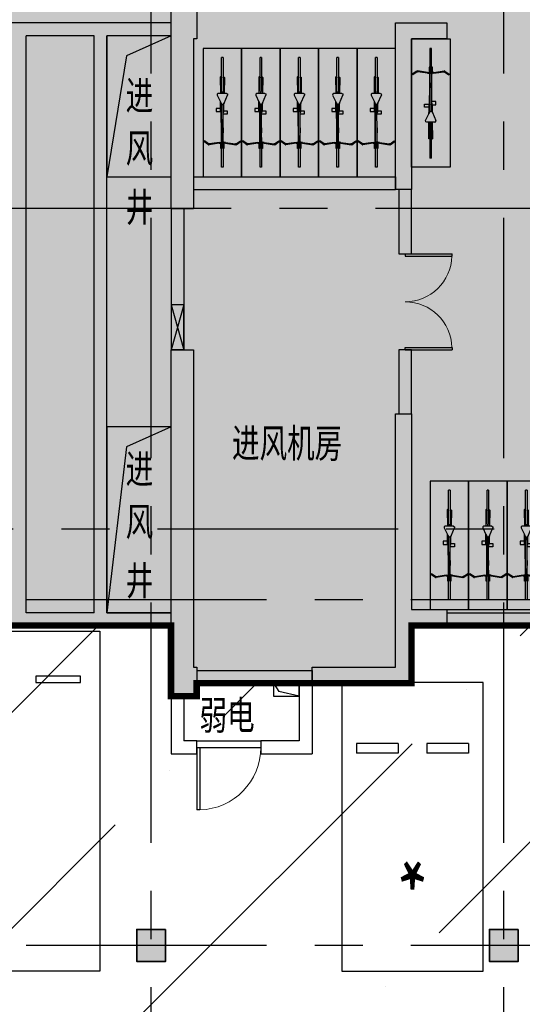
# Model space of a CAD drawing. Extents: x -1692915 to 672397, y -5082799 to -3654049.
# Drawn here: x -441130 to -433293, y -3881395 to -3866037 of the extents above; entities that cross this region are included whole.
import ezdxf
from ezdxf.enums import TextEntityAlignment as Align

# ---------------------------------------------------------------- set-up
doc = ezdxf.new("R2010")
doc.units = 0
doc.header["$LTSCALE"] = 1000
doc.header["$MEASUREMENT"] = 0
doc.linetypes.add('CENTER', pattern=[2, 1.25, -0.25, 0.25, -0.25])
doc.layers.get('0').update_dxf_attribs({"color": 252})
for name, color, linetype in [('COLUMN', 252, 'Continuous'), ('DOTE', 252, 'CENTER'), ('E-文字-引出辅助线', 6, 'Continuous'), ('GROUND', 252, 'Continuous'), ('HOLE', 252, 'Continuous'), ('JZ-防火分区-01', 1, 'Continuous'), ('JZ-防火分区-02', 1, 'Continuous'), ('P_微型车位', 252, 'Continuous'), ('P_车位', 252, 'Continuous'), ('PUB_HATCH', 252, 'Continuous'), ('PUB_TEXT_1功能套型', 252, 'Continuous'), ('S-COL', 252, 'Continuous'), ('WALL', 252, 'Continuous'), ('WINDOW', 252, 'Continuous'), ('普通非机动车位', 252, 'Continuous')]:
    doc.layers.add(name, color=color, linetype=linetype)
doc.styles.add('_TCH_DIM', font='SIMPLEX.shx', dxfattribs={"width": 0.65, "height": 3, "bigfont": 'GBCBIG.shx'})
doc.styles.add('黑体', font='simhei.ttf')

# ---------------------------------------------------------------- blocks, each defined once
blk = doc.blocks.new('-1Fzx')
at = {"layer": 'DOTE', "ltscale": 3}
for points in [[(202400, -18500), (202400, 228400)], [(207900, -18500), (207900, 228400)], [(61900, 63400), (264200, 63400)], [(58500, 58400), (264200, 58400)], [(264200, 57290), (196000, 57290)], [(264200, 51900), (185000, 51900)]]:
    blk.add_lwpolyline(points, dxfattribs=at)
blk = doc.blocks.new('A$C68655652')
at = {"layer": 'JZ-防火分区-01'}
h = blk.add_hatch(dxfattribs=at)
h.set_pattern_fill('ANSI36', color=2, scale=1500, style=0)
h.set_pattern_definition([(45, (656930.7, 5040902), (1262.8485, 4630.4446), [5953.125, -1190.625, 0, -1190.625])])
h.paths.add_polyline_path([(251300, 71540), (238360, 71540), (238360, 71290), (238160, 71290), (237960, 71290), (237960, 71540), (221910, 71540), (221910, 70640), (218560, 70640), (218560, 70440), (218160, 70440), (218160, 71540), (211500, 71540), (211500, 72800), (211250, 72800), (211250, 72900), (192800, 72900), (192800, 40250), (181650, 40250), (181650, 23620), (192350, 23620), (192350, 12450), (196560, 12450), (196560, 12750), (200200, 12750), (200200, 14550), (221860, 14550), (235210, 14550), (235209, 14050), (235160, 14050), (235160, 12000), (235210, 12000), (235215, 10550), (238360, 10550), (238360, 1150), (238060, 1150), (238060, 250), (243210, 250), (243210, 10600), (241860, 10600), (241860, 14350), (246250, 14350), (246250, 35650), (251300, 35650)])
at = {"layer": 'JZ-防火分区-01', "color": 2, "const_width": 100}
blk.add_lwpolyline([(251300, 71540), (238360, 71540), (238360, 71290), (238160, 71290), (237960, 71290), (237960, 71540), (221910, 71540), (221910, 70640), (218560, 70640), (218560, 70440), (218160, 70440), (218160, 71540), (211500, 71540), (211500, 72800), (211250, 72800), (211250, 72900), (192800, 72900), (192800, 40250), (181650, 40250), (181650, 23620), (192350, 23620), (192350, 12450)], dxfattribs=at)
at = {"layer": 'JZ-防火分区-02', "color": 6, "const_width": 100}
blk.add_lwpolyline([(211500, 71540), (218160, 71540), (218160, 70440), (218560, 70440), (218560, 70640), (221910, 70640), (221910, 71540), (237960, 71540), (237960, 71290), (238160, 71290), (238160, 82590), (233060, 82590), (233060, 84940), (225100, 84940), (225100, 88300), (211250, 88300)], dxfattribs=at)
blk = doc.blocks.new('A$C05272BC7')
at = {"layer": 'JZ-防火分区-02'}
h = blk.add_hatch(dxfattribs=at)
h.set_pattern_fill('AR-CONC', color=253, scale=1000, style=0)
h.set_pattern_definition([(50, (656880.6, 5040767), (1821.8467, -159.39086), [190.5, -2095.5]), (355, (656880.6, 5040767), (-352.42826, 1910.5664), [152.4, -1676.4]), (100.451, (657032.4, 5040753.7), (1469.425, 1751.1669), [161.9, -1780.9]), (46.1842, (656880.6, 5041275), (2710.7904, -420.4233), [285.75, -3143.25]), (96.6356, (657106.5, 5041240), (2374.0423, 2474.2556), [242.85, -2671.35]), (351.184, (656880.6, 5041275), (2374.046, 2474.2512), [228.6, -2514.6]), (21, (657134.6, 5041148), (1516.1488, -1022.6552), [190.5, -2095.5]), (326, (657134.6, 5041148), (618.0203, 1841.87966), [152.4, -1676.4]), (71.4514, (657261, 5041062.8), (2134.1649, 819.2286), [161.9, -1780.9]), (37.5, (656880.6, 5040767), (30.88603, 845.55039), [0, -1656.08, 0, -1701.8, 0, -1682.75]), (7.5, (656880.6, 5040767), (668.19663, 1001.80575), [0, -970.28, 0, -1617.98, 0, -641.35]), (327.5, (656314.2, 5040767), (1355.90595, -57.28744), [0, -635, 0, -1981.2, 0, -2628.9]), (317.5, (656060.2, 5040767), (1481.2918, 254.2649), [0, -825.5, 0, -1315.72, 0, -1866.9])])
h.paths.add_polyline_path([(221810, 14415), (200150, 14415), (200150, 12615), (196510, 12615), (196510, 1015), (201810, 1015), (201810, -85), (202210, -85), (202210, 115), (205610, 115), (205610, 1015), (221610, 1015), (221610, 765), (221810, 765)])
h.paths.add_polyline_path([(221810, 14415), (235160, 14415), (235158, 13915), (235110, 13915), (235110, 11865), (235160, 11865), (235165, 10415), (238310, 10415), (238310, 1015), (222010, 1015), (222010, 765), (221810, 765)])
h.paths.add_polyline_path([(234910, 13915), (234910, 11865), (234510, 11865), (234510, 12115), (229710, 12115), (229710, 14215), (231910, 14215), (231910, 14015), (232410, 14015), (232410, 14215), (234760, 14215), (234760, 13915)], flags=16)
h.paths.add_polyline_path([(208710, 13915), (208710, 11865), (209110, 11865), (209110, 12115), (213910, 12115), (213910, 14215), (211710, 14215), (211710, 14015), (211210, 14015), (211210, 14215), (208860, 14215), (208860, 13915)], flags=16)
h.paths.add_polyline_path([(147775, 40265), (142725, 40265), (142725, 40365), (142275, 40365), (142275, 40265), (137225, 40265), (137225, 40365), (136775, 40365), (136775, 40265), (134210, 40265), (134210, 28735), (133110, 28735), (133110, 23035), (134210, 23035), (134210, 21935), (134610, 21935), (134610, 22135), (138010, 22135), (138010, 23035), (154010, 23035), (154010, 22785), (154210, 22785), (154210, 34085), (149110, 34085), (149110, 36435), (147775, 36435)])
h.paths.add_polyline_path([(154210, 34085), (159510, 34085), (159510, 39865), (159375, 39865), (159375, 40365), (159825, 40365), (159825, 40215), (164875, 40215), (164875, 40365), (165325, 40365), (165325, 40215), (170375, 40215), (170375, 40365), (170825, 40365), (170825, 40215), (175875, 40215), (175875, 40365), (176325, 40365), (176325, 40215), (181600, 40215), (181600, 23485), (179400, 23485), (174210, 23485), (174210, 21935), (173760, 21935), (173760, 22135), (170410, 22135), (170410, 23035), (154410, 23035), (154410, 22785), (154210, 22785)])
h.paths.add_polyline_path([(167310, 35935), (167310, 33885), (166910, 33885), (166910, 34135), (162110, 34135), (162110, 36235), (164310, 36235), (164310, 36035), (164810, 36035), (164810, 36235), (167160, 36235), (167160, 35935)], flags=16)
h.paths.add_polyline_path([(141110, 35935), (141110, 33885), (141510, 33885), (141510, 34135), (146310, 34135), (146310, 36235), (144110, 36235), (144110, 36035), (143610, 36035), (143610, 36235), (141260, 36235), (141260, 35935)], flags=16)
h.paths.add_polyline_path([(195620, 181625), (215670, 181625), (215670, 180725), (217570, 180725), (217570, 180025), (222470, 180025), (222470, 177425), (223570, 177425), (223570, 174025), (222470, 174025), (222470, 167075), (222070, 167075), (222070, 167275), (218710, 167275), (218710, 168225), (212320, 168225), (212320, 167325), (208420, 167325), (208420, 168225), (194560, 168225), (194560, 176775), (194560, 176925), (195520, 176925), (195620, 176925)])
h.paths.add_polyline_path([(116330, 49735), (116330, 45335), (115330, 45335), (115330, 45135), (114930, 45135), (114930, 45335), (111530, 45335), (111530, 46235), (95530, 46235), (95530, 45985), (95330, 45985), (95330, 57285), (100630, 57285), (100630, 59635), (108680, 59635), (108680, 59135), (108630, 59135), (108630, 57085), (108680, 57085), (108680, 55635), (114930, 55635), (114930, 55835), (115330, 55835), (115330, 55635), (116730, 55635), (116730, 49735)])
edge = h.paths.add_edge_path()
edge.add_line((73058, 59635), (90230, 59635))
edge.add_line((90230, 59635), (90230, 57285))
edge.add_line((90230, 57285), (95330, 57285))
edge.add_line((95330, 57285), (95330, 45985))
edge.add_line((95330, 45985), (95130, 45985))
edge.add_line((95130, 45985), (95130, 46235))
edge.add_line((95130, 46235), (79130, 46235))
edge.add_line((79130, 46235), (79130, 45335))
edge.add_line((79130, 45335), (75730, 45335))
edge.add_line((75730, 45335), (75730, 45135))
edge.add_line((75730, 45135), (75330, 45135))
edge.add_line((75330, 45135), (75330, 45335))
edge.add_line((75330, 45335), (70330, 45335))
edge.add_line((70330, 45335), (70330, 51465))
edge.add_line((70330, 51465), (70530, 51465))
edge.add_line((70530, 51465), (70530, 55849))
edge.add_arc((60600, 65215), 13650, 316.6749, 335.8711)
h.paths.add_polyline_path([(108430, 59435), (108430, 57085), (108030, 57085), (108030, 57335), (103230, 57335), (103230, 59435)], flags=16)
h.paths.add_polyline_path([(82230, 59435), (82230, 57085), (82630, 57085), (82630, 57335), (87430, 57335), (87430, 59435)], flags=16)
h.paths.add_polyline_path([(77200, 188515), (79400, 188515), (79400, 188315), (79900, 188315), (79900, 188515), (82250, 188515), (82250, 188215), (82400, 188215), (82400, 186165), (81800, 186165), (81800, 186115), (77500, 186115), (77500, 186365), (77200, 186365)], flags=16)
h.paths.add_polyline_path([(56200, 186165), (56800, 186165), (56800, 186115), (61100, 186115), (61100, 186365), (61400, 186365), (61400, 188515), (59200, 188515), (59200, 188315), (58700, 188315), (58700, 188515), (56350, 188515), (56350, 188215), (56200, 188215)], flags=16)
h.paths.add_polyline_path([(69300, 188715), (55900, 188715), (55900, 184715), (49700, 184715), (49700, 184915), (49300, 184915), (49300, 181215), (48200, 181215), (48200, 175115), (49300, 175115), (49300, 174215), (49700, 174215), (49700, 174415), (53100, 174415), (53100, 175315), (69100, 175315), (69100, 175065), (69300, 175065)], flags=17)
h.paths.add_polyline_path([(69300, 188715), (100150, 188715), (100150, 174965), (99700, 174965), (99700, 175264), (94600, 175264), (94600, 174965), (94350, 174965), (94350, 174415), (89300, 174415), (89300, 174215), (88900, 174215), (88900, 174415), (85550, 174415), (85550, 175315), (69500, 175315), (69500, 175065), (69300, 175065)], flags=17)
h.paths.add_polyline_path([(189600, 105075), (189600, 102975), (194400, 102975), (194400, 102725), (194800, 102725), (194800, 105075), (192300, 105075), (192300, 104775), (191800, 104775), (191800, 105075)], flags=16)
h.paths.add_polyline_path([(168600, 105075), (168600, 102725), (169000, 102725), (169000, 102975), (173800, 102975), (173800, 105075), (171600, 105075), (171600, 104775), (171100, 104775), (171100, 105075)], flags=16)
h.paths.add_polyline_path([(181700, 89275), (165050, 89275), (165050, 90975), (161900, 90975), (161900, 90775), (161500, 90775), (161500, 90975), (160300, 90975), (160300, 94675), (156100, 94675), (156100, 105815), (168600, 105815), (168600, 105275), (176600, 105275), (176600, 105175), (181700, 105175)])
h.paths.add_polyline_path([(181700, 89275), (198350, 89275), (198350, 90975), (201500, 90975), (201500, 90775), (201900, 90775), (201900, 96905), (202900, 96905), (202900, 103375), (198600, 103375), (198600, 105275), (187000, 105275), (187000, 105175), (181700, 105175)])
h.paths.add_polyline_path([(264680, 157545), (264680, 155495), (264980, 155495), (264980, 155295), (269880, 155295), (269880, 157545)], flags=16)
h.paths.add_polyline_path([(243680, 157545), (243680, 155295), (248580, 155295), (248580, 155495), (248880, 155495), (248880, 157545)], flags=16)
h.paths.add_polyline_path([(251530, 157845), (270180, 157845), (270180, 155945), (278080, 155945), (278080, 151345), (276980, 151345), (276980, 143345), (276580, 143345), (276580, 143545), (273180, 143545), (273180, 144445), (250180, 144445), (250180, 150145), (250480, 150145), (250480, 153145), (251530, 153145)])
h.paths.add_polyline_path([(251530, 157845), (243380, 157845), (243380, 155945), (240080, 155945), (240080, 158245), (231380, 158245), (231380, 147045), (235580, 147045), (235580, 143545), (236580, 143545), (236580, 143345), (236980, 143345), (236980, 143545), (240330, 143545), (240330, 144445), (250180, 144445), (250180, 150145), (250480, 150145), (250480, 153145), (251530, 153145)])
h.paths.add_polyline_path([(54500, 134215), (54500, 132115), (59300, 132115), (59300, 131865), (59700, 131865), (59700, 134215), (57200, 134215), (57200, 134015), (56700, 134015), (56700, 134215)], flags=16)
h.paths.add_polyline_path([(33500, 134115), (33500, 131865), (33900, 131865), (33900, 132115), (38700, 132115), (38700, 134215), (38450, 134215), (38450, 134115), (36500, 134115), (36500, 134015), (36000, 134015), (36000, 134115)], flags=16)
h.paths.add_polyline_path([(46600, 132065), (46600, 120815), (46800, 120815), (46800, 121015), (63050, 121015), (63050, 120065), (66400, 120065), (66400, 119915), (66800, 119915), (66800, 122215), (72000, 122215), (72000, 134415), (51900, 134415), (51900, 132065)], flags=17)
h.paths.add_polyline_path([(210170, 181325), (210170, 179275), (210470, 179275), (210470, 179025), (214770, 179025), (214770, 179075), (215370, 179075), (215370, 181325)], flags=16)
h.paths.add_polyline_path([(187770, 181425), (192970, 181425), (192970, 179275), (192670, 179275), (192670, 179025), (188370, 179025), (188370, 179075), (187770, 179075)], flags=16)
h.paths.add_polyline_path([(153150, 208875), (153350, 208875), (153350, 208975), (158350, 208975), (158350, 206725), (157750, 206725), (157750, 206675), (153450, 206675), (153450, 206925), (153150, 206925)], flags=16)
h.paths.add_polyline_path([(130750, 209075), (135950, 209075), (135950, 206925), (135650, 206925), (135650, 206675), (131350, 206675), (131350, 206725), (130750, 206725)], flags=16)
h.paths.add_polyline_path([(150650, 206925), (150550, 206925), (150550, 209275), (158650, 209275), (158650, 207375), (163650, 207375), (163650, 209675), (172850, 209675), (172850, 197065), (172750, 197065), (172750, 196275), (167550, 196275), (167550, 187765), (151500, 187765), (151500, 204525), (150650, 204525)])
h.paths.add_polyline_path([(123650, 209275), (138750, 209275), (138750, 206925), (150650, 206925), (150650, 204525), (151500, 204525), (151500, 187765), (131275, 187765), (131275, 195875), (127400, 195875), (127400, 194975), (124100, 194975), (124100, 194775), (123650, 194775), (123650, 200975), (122650, 200975), (122650, 204275), (123650, 204275)])
h.paths.add_polyline_path([(138130, 138495), (140630, 138495), (140630, 136145), (140230, 136145), (140230, 136395), (138130, 136395)], flags=16)
h.paths.add_polyline_path([(135430, 138495), (137630, 138495), (137630, 138395), (137930, 138395), (137930, 136395), (135430, 136395)], flags=16)
h.paths.add_polyline_path([(115530, 138495), (113030, 138495), (113030, 136145), (113430, 136145), (113430, 136395), (115530, 136395)], flags=16)
h.paths.add_polyline_path([(115730, 138395), (116030, 138395), (116030, 138495), (118230, 138495), (118230, 136395), (115730, 136395)], flags=16)
h.paths.add_polyline_path([(131230, 138695), (112830, 138695), (112830, 137795), (110830, 137795), (110830, 137095), (105930, 137095), (105930, 122165), (130030, 122165), (130030, 133995), (132930, 133995), (132930, 136245), (131230, 136245)], flags=17)
h.paths.add_polyline_path([(131230, 138695), (140830, 138695), (140830, 137795), (142630, 137795), (142630, 139545), (153450, 139545), (153450, 122165), (130030, 122165), (130030, 133995), (132930, 133995), (132930, 136245), (131230, 136245)], flags=17)
h.paths.add_polyline_path([(98450, 242665), (93250, 242665), (93250, 240715), (93550, 240715), (93550, 240465), (97850, 240465), (97850, 240515), (98450, 240515)], flags=16)
h.paths.add_polyline_path([(70850, 242665), (75950, 242665), (75950, 240715), (75750, 240715), (75750, 240465), (71450, 240465), (71450, 240515), (70850, 240515)], flags=16)
h.paths.add_polyline_path([(63750, 241165), (70550, 241167), (70550, 242965), (76250, 242965), (76250, 240765), (81250, 240765), (81250, 245965), (91700, 245965), (93350, 245015), (93350, 242965), (93150, 242965), (93150, 241565), (90750, 241565), (90750, 238315), (91620, 238315), (91620, 235365), (91620, 229665), (91500, 229665), (77800, 229665), (77800, 228765), (75500, 228765), (75500, 223765), (66675, 223765), (66675, 228765), (64150, 228765), (63750, 228765), (63750, 236065), (62950, 236065), (62950, 240365), (63750, 240365)])
h.paths.add_polyline_path([(93150, 242965), (98750, 242965), (98750, 241165), (105550, 241165), (105550, 234995), (106650, 234995), (106650, 227465), (105550, 227465), (105550, 221815), (100000, 221815), (100000, 216665), (88800, 216665), (88800, 221965), (75400, 221965), (75400, 223765), (75500, 223765), (75500, 228765), (77800, 228765), (77800, 229665), (91620, 229665), (91621, 235366), (91620, 238315), (90750, 238315), (90750, 241565), (93150, 241565)])
h.paths.add_polyline_path([(21200, 57365), (21000, 57365), (21000, 57615), (5000, 57615), (5000, 56715), (1600, 56715), (1600, 56515), (1200, 56515), (1200, 57515), (0, 57515), (0, 65215), (1200, 65215), (1200, 67215), (1600, 67215), (1600, 67015), (7800, 67015), (7800, 71115), (16100, 71117), (16100, 68665), (21200, 68665)])
h.paths.add_polyline_path([(21200, 57365), (21200, 68665), (26500, 68665), (26500, 71015), (47050, 71015), (47050, 70865), (47300, 70865), (47300, 70365), (47050, 70365), (47050, 65465), (47300, 65465), (47300, 64965), (47050, 64965), (47050, 56715), (41200, 56715), (41200, 56515), (40750, 56515), (40750, 56715), (37400, 56715), (37400, 57615), (21400, 57615), (21400, 57365)])
h.paths.add_polyline_path([(34300, 70815), (34300, 68465), (33900, 68465), (33900, 68715), (29100, 68715), (29100, 70815)], flags=16)
h.paths.add_polyline_path([(8100, 70815), (8100, 68465), (8500, 68465), (8500, 68715), (13300, 68715), (13300, 70815)], flags=16)
edge = h.paths.add_edge_path()
edge.add_line((46600, 132065), (41500, 132065))
edge.add_line((41500, 132065), (41500, 134415))
edge.add_line((41500, 134415), (33200, 134415))
edge.add_line((33200, 134415), (33200, 131815))
edge.add_line((33200, 131815), (31200, 131815))
edge.add_line((31200, 131815), (31200, 131115))
edge.add_line((31200, 131115), (26800, 131115))
edge.add_line((26800, 131115), (26800, 131315))
edge.add_line((26800, 131315), (26400, 131315))
edge.add_line((26400, 131315), (26400, 131115))
edge.add_line((26400, 131115), (25200, 131115))
edge.add_line((25200, 131115), (25200, 120915))
edge.add_line((25200, 120915), (26400, 120915))
edge.add_line((26400, 120915), (26400, 119915))
edge.add_line((26400, 119915), (26800, 119915))
edge.add_line((26800, 119915), (26800, 120065))
edge.add_line((26800, 120065), (30150, 120065))
edge.add_line((30150, 120065), (30150, 121015))
edge.add_line((30150, 121015), (46400, 121015))
edge.add_line((46400, 121015), (46400, 120815))
edge.add_line((46400, 120815), (46600, 120815))
edge.add_line((46600, 120815), (46600, 132065))
edge.add_line((195620, 181625), (195620, 197365))
edge.add_line((195620, 197365), (172850, 197365))
edge.add_line((172850, 197365), (172750, 197365))
edge.add_line((172750, 197365), (172750, 196275))
edge.add_line((172750, 196275), (167550, 196275))
edge.add_line((167550, 196275), (167550, 187765))
edge.add_line((167550, 187765), (170350, 187765))
edge.add_line((170350, 187765), (170350, 182465))
edge.add_line((170350, 182465), (177770, 182465))
edge.add_line((177770, 182465), (177770, 177465))
edge.add_line((177770, 177465), (175670, 177465))
edge.add_line((175670, 177465), (175670, 166235))
edge.add_line((175670, 166235), (180070, 166235))
edge.add_line((180070, 166235), (180070, 167325))
edge.add_line((180070, 167325), (184420, 167325))
edge.add_line((184420, 167325), (184420, 168225))
edge.add_line((184420, 168225), (190870, 168225))
edge.add_line((190870, 168225), (190870, 167325))
edge.add_line((190870, 167325), (194720, 167325))
edge.add_line((194720, 167325), (194720, 168225))
edge.add_line((194720, 168225), (194560, 168225))
edge.add_line((194560, 168225), (194560, 176925))
edge.add_line((194560, 176925), (195620, 176925))
edge.add_line((195620, 176925), (195620, 181625))
h.paths.add_polyline_path([(238110, 82455), (233010, 82455), (233010, 84805), (225050, 84805), (225050, 88165), (211200, 88165), (211200, 87665), (211450, 87665), (211450, 84565), (211200, 84565), (211200, 84065), (211450, 84065), (211450, 78165), (211200, 78165), (211200, 77665), (211450, 77665), (211450, 73165), (211200, 73165), (211200, 72665), (211450, 72665), (211450, 71405), (218110, 71405), (218110, 70305), (218510, 70305), (218510, 70505), (221860, 70505), (221860, 71405), (237910, 71405), (237910, 71155), (238110, 71155)])
h.paths.add_polyline_path([(230210, 84605), (230210, 82505), (225410, 82505), (225410, 82255), (225010, 82255), (225010, 84305), (225160, 84305), (225160, 84605), (227510, 84605), (227510, 84405), (228010, 84405), (228010, 84605)])
h.paths.add_polyline_path([(238110, 82455), (243410, 82455), (243410, 84805), (251460, 84805), (251460, 84305), (251410, 84305), (251410, 82255), (259410, 82255), (259410, 76305), (258110, 76305), (258110, 70305), (257660, 70305), (257660, 70505), (254310, 70505), (254310, 71405), (238310, 71405), (238310, 71155), (238110, 71155)])
h.paths.add_polyline_path([(250810, 82255), (250810, 82505), (246010, 82505), (246010, 84605), (248210, 84605), (248210, 84405), (248710, 84405), (248710, 84605), (251060, 84605), (251060, 84305), (251210, 84305), (251210, 82255)])
h = blk.add_hatch(color=253, dxfattribs=at)
h.paths.add_polyline_path([(246200, 30815), (200550, 30815), (200550, 28565), (192500, 28565), (192500, 23485), (192300, 23485), (192300, 12315), (196510, 12315), (196510, 12615), (200150, 12615), (200150, 14415), (221810, 14415), (235160, 14415), (235158, 13915), (235110, 13915), (235110, 11865), (235160, 11865), (235165, 10415), (238310, 10415), (238310, 1015), (238010, 1015), (238010, 115), (243160, 115), (243160, 10465), (241810, 10465), (241810, 14215), (246200, 14215)])
edge = h.paths.add_edge_path()
edge.add_arc((60600, 65215), 13650, 335.8711, 360)
edge.add_line((74250, 65215), (74250, 70765))
edge.add_line((74250, 70765), (77300, 70765))
edge.add_line((77300, 70765), (77300, 72915))
edge.add_line((77300, 72915), (126000, 72915))
edge.add_line((126000, 72915), (126000, 39865))
edge.add_line((126000, 39865), (119650, 39865))
edge.add_line((119650, 39865), (119650, 45335))
edge.add_line((119650, 45335), (116330, 45335))
edge.add_line((116330, 45335), (116330, 49735))
edge.add_line((116330, 49735), (116730, 49735))
edge.add_line((116730, 49735), (116730, 55635))
edge.add_line((116730, 55635), (115330, 55635))
edge.add_line((115330, 55635), (115330, 55835))
edge.add_line((115330, 55835), (114930, 55835))
edge.add_line((114930, 55835), (114930, 55635))
edge.add_line((114930, 55635), (108680, 55635))
edge.add_line((108680, 55635), (108680, 57085))
edge.add_line((108680, 57085), (108630, 57085))
edge.add_line((108630, 57085), (108630, 59135))
edge.add_line((108630, 59135), (108680, 59135))
edge.add_line((108680, 59135), (108680, 59635))
edge.add_line((108680, 59635), (100630, 59635))
edge.add_line((100630, 59635), (100630, 57285))
edge.add_line((100630, 57285), (90230, 57285))
edge.add_line((90230, 57285), (90230, 59635))
edge.add_line((90230, 59635), (73058, 59635))
h.paths.add_polyline_path([(126000, 122165), (126000, 105715), (156100, 105715), (156100, 105815), (168600, 105815), (168600, 105275), (176100, 105275), (176100, 122165)])
h.paths.add_polyline_path([(88900, 170065), (89025, 170065), (89025, 174215), (88900, 174215), (88900, 174415), (85550, 174415), (85550, 175315), (69500, 175315), (69500, 175065), (69300, 175065), (69100, 175065), (69100, 175315), (53100, 175315), (53100, 174415), (49700, 174415), (49700, 174215), (49300, 174215), (49300, 175115), (48200, 175115), (48200, 175415), (43600, 175415), (43600, 170165), (38150, 170165), (38150, 158965), (66225, 158965), (66225, 158665), (88900, 158665)])
h.paths.add_polyline_path([(222470, 167075), (222070, 167075), (222070, 167275), (218710, 167275), (218710, 168225), (212320, 168225), (212320, 167325), (208420, 167325), (208420, 168225), (194720, 168225), (194720, 167325), (190870, 167325), (190870, 168225), (184420, 168225), (184420, 167325), (180070, 167325), (180070, 166235), (175670, 166235), (175470, 166235), (175470, 159765), (176100, 159765), (176100, 154915), (217600, 154915), (217600, 158045), (222470, 158045), (222470, 158245)], flags=17)
edge = h.paths.add_edge_path()
edge.add_line((131275, 187865), (119750, 187865))
edge.add_line((119750, 187865), (119750, 171315))
edge.add_line((119750, 171315), (170700, 171315))
edge.add_line((170700, 171315), (170700, 169465))
edge.add_line((170700, 169465), (175670, 169465))
edge.add_line((175670, 169465), (175670, 177465))
edge.add_line((175670, 177465), (177770, 177465))
edge.add_line((177770, 177465), (177770, 182465))
edge.add_line((177770, 182465), (170350, 182465))
edge.add_line((170350, 182465), (170350, 187765))
edge.add_line((170350, 187765), (167550, 187765))
edge.add_line((167550, 187765), (167550, 187765))
edge.add_line((167550, 187765), (151500, 187765))
edge.add_line((151500, 187765), (131275, 187765))
edge.add_line((131275, 187765), (131275, 187865))
edge.add_line((268350, 132265), (268350, 144445))
edge.add_line((268350, 144445), (240330, 144445))
edge.add_line((240330, 144445), (240330, 143545))
edge.add_line((240330, 143545), (236980, 143545))
edge.add_line((236980, 143545), (236980, 143345))
edge.add_line((236980, 143345), (236580, 143345))
edge.add_line((236580, 143345), (236580, 143545))
edge.add_line((236580, 143545), (235580, 143545))
edge.add_line((235580, 143545), (235580, 147045))
edge.add_line((235580, 147045), (231380, 147045))
edge.add_line((231380, 147045), (231380, 158245))
edge.add_line((231380, 158245), (223300, 158245))
edge.add_line((223300, 158245), (223300, 148515))
edge.add_line((223300, 148515), (217700, 148515))
edge.add_line((217700, 148515), (217700, 132365))
edge.add_line((217700, 132365), (217800, 132365))
edge.add_line((217800, 132365), (217800, 132115))
edge.add_line((217800, 132115), (262850, 132115))
edge.add_line((262850, 132115), (262850, 132265))
edge.add_line((262850, 132265), (268350, 132265))
blk = doc.blocks.new('A-BSMT-CAR-FL03$0$CAR')
blk.add_lwpolyline([(-1250, 2207), (-1250, -3093), (1150, -3093), (1150, 2207)], close=True)
at = {"lineweight": -3}
for points in [[(-950, -2393), (-250, -2393), (-250, -2293), (-950, -2293)], [(850, -2393), (150, -2393), (150, -2293), (850, -2293)]]:
    blk.add_lwpolyline(points, close=True, dxfattribs=at)
blk = doc.blocks.new('A$C7FDA2C44')
at = {"layer": 'PUB_HATCH'}
for points in [[(377227, 3940722), (376777, 3940722), (376777, 3940222), (377227, 3940222)], [(382727, 3940722), (382277, 3940722), (382277, 3940222), (382727, 3940222)]]:
    blk.add_hatch(color=256, dxfattribs=at).paths.add_polyline_path(points)
at = {"layer": 'COLUMN'}
for p, q in [((377227, 3940722), (376777, 3940722)), ((376777, 3940722), (376777, 3940222)), ((377227, 3940222), (377227, 3940722)), ((382727, 3940722), (382277, 3940722)), ((382277, 3940722), (382277, 3940222)), ((382727, 3940222), (382727, 3940722)), ((376777, 3940222), (377227, 3940222)), ((382277, 3940222), (382727, 3940222))]:
    blk.add_line(p, q, dxfattribs=at)
at = {"layer": 'S-COL', "color": 1, "lineweight": 35}
for points in [[(377227, 3940722), (376777, 3940722), (376777, 3940222), (377227, 3940222)], [(382727, 3940722), (382277, 3940722), (382277, 3940222), (382727, 3940222)]]:
    blk.add_lwpolyline(points, close=True, dxfattribs=at)
blk = doc.blocks.new('A$C6E816D93')
at = {"layer": 'PUB_HATCH'}
h = blk.add_hatch(color=256, dxfattribs=at)
h.paths.add_polyline_path([(12700, 1350), (13300, 1350), (13300, 4200), (13550, 4200), (13550, 1350), (14000, 1350), (14000, 1100), (12700, 1100)], flags=16)
h.paths.add_polyline_path([(20200, 1350), (20200, 850), (19800, 850), (19800, 1350), (19825, 1350), (19825, 4350), (20175, 4350), (20175, 1350)], flags=17)
h.paths.add_polyline_path([(0, 10700), (400, 10700), (400, 10250), (350, 10250), (350, 7600), (0, 7600)])
h.paths.add_polyline_path([(0, 0), (0, 5400), (350, 5400), (350, 450), (400, 450), (400, 0)])
h.paths.add_polyline_path([(6700, 1350), (7040, 1350), (7040, 4350), (7290, 4350), (7290, 1350), (7490, 1350), (7490, 1100), (6700, 1100)], flags=16)
h.paths.add_polyline_path([(9300, 1350), (9950, 1350), (9950, 4350), (10200, 4350), (10200, 1350), (10900, 1350), (10900, 1100), (9300, 1100)], flags=16)
h.paths.add_polyline_path([(29100, 1350), (29100, 1100), (30700, 1100), (30700, 1350), (30050, 1350), (30050, 4350), (29800, 4350), (29800, 1350)], flags=17)
h.paths.add_polyline_path([(26000, 1100), (27300, 1100), (27300, 1350), (26700, 1350), (26700, 4200), (26450, 4200), (26450, 1350), (26000, 1350)], flags=17)
h.paths.add_polyline_path([(36500, 7900), (36250, 7900), (36250, 10250), (35700, 10250), (35700, 10500), (36500, 10500)], flags=17)
h.paths.add_polyline_path([(33350, 6650), (32710, 6650), (32710, 6900), (33100, 6900), (33100, 11700), (32500, 11700), (32500, 11950), (33350, 11950), (33350, 10500), (33800, 10500), (33800, 10250), (33350, 10250)], flags=17)
h.paths.add_polyline_path([(30600, 6650), (29800, 6650), (29800, 6900), (30400, 6900), (30400, 9000), (29800, 9000), (29800, 9200), (30400, 9200), (30400, 10430), (30600, 10430)], flags=17)
h.paths.add_polyline_path([(33350, 14000), (32950, 14000), (32950, 14500), (33350, 14500)])
h.paths.add_polyline_path([(28700, 6650), (27950, 6650), (27950, 9000), (27700, 9000), (27700, 9200), (28200, 9200), (28200, 6900), (28700, 6900)], flags=17)
h.paths.add_polyline_path([(30600, 14100), (30100, 14100), (30100, 14500), (30600, 14500)])
h.paths.add_polyline_path([(28200, 11700), (27700, 11700), (27700, 12200), (28200, 12200)], flags=17)
h.paths.add_polyline_path([(26400, 9000), (26150, 9000), (26150, 9650), (25300, 9650), (25300, 12150), (26400, 12150), (26400, 11900), (25550, 11900), (25550, 9900), (26400, 9900)], flags=17)
h.paths.add_polyline_path([(24300, 6650), (22900, 6650), (22900, 6900), (24050, 6900), (24050, 9650), (23600, 9650), (23600, 9900), (24300, 9900)], flags=17)
h.paths.add_polyline_path([(25850, 14100), (25300, 14100), (25300, 14500), (25850, 14500)])
h.paths.add_polyline_path([(20800, 9650), (20175, 9650), (20175, 6650), (19825, 6650), (19825, 9650), (19200, 9650), (19200, 9900), (20000, 9900), (20800, 9900)], flags=17)
h.paths.add_polyline_path([(20350, 11450), (19650, 11450), (19650, 12150), (20350, 12150)], flags=17)
h.paths.add_polyline_path([(17100, 6650), (15700, 6650), (15700, 9900), (16400, 9900), (16400, 9650), (15950, 9650), (15950, 6900), (17100, 6900)], flags=17)
h.paths.add_polyline_path([(14900, 9650), (13850, 9650), (13850, 9000), (13600, 9000), (13600, 9900), (14650, 9900), (14650, 11900), (13600, 11900), (13600, 12150), (14900, 12150)], flags=17)
h.paths.add_polyline_path([(14900, 14100), (14350, 14100), (14350, 14500), (14900, 14500)])
h.paths.add_polyline_path([(12300, 9000), (12050, 9000), (12050, 6650), (11300, 6650), (11300, 6900), (11800, 6900), (11800, 9200), (12300, 9200)], flags=17)
h.paths.add_polyline_path([(12300, 11700), (11800, 11700), (11800, 12200), (12300, 12200)], flags=17)
h.paths.add_polyline_path([(10200, 6650), (9400, 6650), (9400, 10430), (9600, 10430), (9600, 9200), (10200, 9200), (10200, 9000), (9600, 9000), (9600, 8050), (9600, 6900), (10200, 6900)], flags=17)
h.paths.add_polyline_path([(9900, 14100), (9400, 14100), (9400, 14500), (9900, 14500)])
h.paths.add_polyline_path([(7290, 6650), (6650, 6650), (6650, 10250), (6200, 10250), (6200, 10500), (6650, 10500), (6650, 11950), (7500, 11950), (7500, 11700), (6900, 11700), (6900, 6900), (7290, 6900)], flags=17)
h.paths.add_polyline_path([(7050, 14000), (6650, 14000), (6650, 14500), (7050, 14500)])
h.paths.add_polyline_path([(4300, 10250), (3750, 10250), (3750, 7900), (3500, 7900), (3500, 10500), (4300, 10500)], flags=17)
edge = h.paths.add_edge_path()
edge.add_line((39700, 10250), (39700, 7600))
edge.add_line((39700, 7600), (40000, 7600))
edge.add_line((40000, 7600), (40000, 12360))
edge.add_line((40000, 12360), (40800, 12360))
edge.add_line((40800, 12360), (40800, 6300))
edge.add_line((40800, 6300), (39700, 6300))
edge.add_line((39700, 6300), (39700, 500))
edge.add_line((39700, 500), (36500, 500))
edge.add_line((36500, 500), (36500, 4400))
edge.add_line((36500, 4400), (36250, 4400))
edge.add_line((36250, 4400), (36250, 1400))
edge.add_line((36250, 1400), (32960, 1400))
edge.add_line((32960, 1400), (32960, 4350))
edge.add_line((32960, 4350), (32710, 4350))
edge.add_line((32710, 4350), (32710, 1400))
edge.add_line((32710, 1400), (32510, 1400))
edge.add_line((32510, 1400), (32510, 1100))
edge.add_line((32510, 1100), (36200, 1100))
edge.add_line((36200, 1100), (36200, 200))
edge.add_line((36200, 200), (39550, 200))
edge.add_line((39550, 200), (39550, 0))
edge.add_line((39550, 0), (40000, 0))
edge.add_line((40000, 0), (40000, 6000))
edge.add_line((40000, 6000), (41100, 6000))
edge.add_line((41100, 6000), (41100, 12660))
edge.add_line((41100, 12660), (39700, 12660))
edge.add_line((39700, 12660), (39700, 10700))
edge.add_line((39700, 10700), (39550, 10700))
edge.add_line((39550, 10700), (39550, 10250))
edge.add_line((39550, 10250), (39700, 10250))
edge.add_line((17500, 1350), (17500, 1100))
edge.add_line((23600, 1350), (23150, 1350))
edge.add_line((23150, 1350), (23150, 4350))
edge.add_line((23150, 4350), (22900, 4350))
edge.add_line((22900, 4350), (22900, 1350))
edge.add_line((22900, 1350), (22500, 1350))
edge.add_line((17500, 1100), (16400, 1100))
edge.add_line((16400, 1100), (16400, 1350))
edge.add_line((16400, 1350), (16850, 1350))
edge.add_line((16850, 1350), (16850, 4350))
edge.add_line((16850, 4350), (17100, 4350))
edge.add_line((17100, 4350), (17100, 1350))
edge.add_line((17100, 1350), (17500, 1350))
edge.add_line((16400, 1100), (16400, 1100))
edge.add_line((4300, 1350), (4300, 1100))
edge.add_line((4300, 1100), (3750, 1100))
edge.add_line((3750, 1100), (3750, 200))
edge.add_line((3750, 200), (2200, 200))
edge.add_line((2200, 200), (2200, 450))
edge.add_line((2200, 450), (3500, 450))
edge.add_line((3500, 450), (3500, 4400))
edge.add_line((3500, 4400), (3750, 4400))
edge.add_line((3750, 4400), (3750, 1350))
edge.add_line((3750, 1350), (4300, 1350))
edge.add_line((22500, 1350), (22500, 1100))
edge.add_line((22500, 1100), (23600, 1100))
edge.add_line((23600, 1100), (23600, 1350))
blk.add_hatch(color=256, dxfattribs=at).paths.add_polyline_path([(3750, 4400), (3500, 4400), (3500, 450), (2200, 450), (2200, 200), (3750, 200), (3750, 1100), (4300, 1100), (4300, 1350), (3750, 1350)])
at = {"layer": 'COLUMN'}
for points in [[(0, 10700), (400, 10700), (400, 10250), (350, 10250), (350, 7600), (0, 7600)], [(4300, 10250), (3750, 10250), (3750, 7900), (3500, 7900), (3500, 10500), (4300, 10500)], [(0, 0), (0, 5400), (350, 5400), (350, 450), (400, 450), (400, 0)]]:
    blk.add_lwpolyline(points, close=True, dxfattribs=at)
blk.add_lwpolyline([(4300, 1350), (4300, 1100), (3750, 1100), (3750, 200), (2200, 200), (2200, 450), (3500, 450), (3500, 4400), (3750, 4400), (3750, 1350), (4300, 1350)], dxfattribs=at)
blk = doc.blocks.new('A$C30CA5002')
at = {"layer": '普通非机动车位'}
for p, q in [((14.19, 20.47), (14.11, 20.12)), ((15.11, 13.69), (14.11, 20.12)), ((14.19, 20.47), (16.11, 23.35)), ((14.71, 20.36), (14.64, 20)), ((15.61, 13.69), (14.64, 20)), ((14.71, 20.36), (16.52, 23.07)), ((16.32, 23.39), (16.11, 23.35)), ((16.32, 23.39), (16.48, 23.28)), ((16.48, 23.28), (16.52, 23.07)), ((11.83, 12.26), (11.83, 12.76)), ((11.83, 12.76), (15.11, 12.76)), ((15.11, 13.69), (15.11, 12.76)), ((15.11, 12.76), (15.11, 12.26)), ((15.61, 13.69), (15.61, 12.76)), ((15.61, 12.76), (15.61, 12.26)), ((15.61, 12.76), (15.79, 12.76)), ((15.79, 12.27), (15.79, 12.76)), ((15.79, 12.76), (15.79, 12.76)), ((15.79, 12.76), (15.79, 12.27)), ((35.04, 15.57), (35.04, 12.57)), ((37.04, 15.57), (35.04, 15.57)), ((35.04, 12.57), (35.07, 12.57)), ((35.07, 12.45), (35.04, 12.43)), ((35.07, 12.88), (35.08, 12.88)), ((35.07, 12.57), (35.07, 12.88)), ((35.07, 12.45), (35.07, 12.57)), ((35.07, 12.43), (35.07, 12.45)), ((35.08, 12.38), (35.08, 12.88)), ((35.08, 12.88), (37.04, 12.88)), ((37.04, 12.88), (37.04, 15.57)), ((37.04, 12.88), (41.3, 12.88)), ((40.26, 12.38), (40.38, 12.84)), ((40.69, 12.57), (40.26, 12.35)), ((41.24, 12.85), (40.38, 12.84)), ((40.38, 12.84), (40.71, 12.66)), ((40.69, 12.57), (40.71, 12.66)), ((40.87, 12.66), (40.69, 12.57)), ((40.71, 12.66), (40.87, 12.66)), ((41.24, 12.85), (40.87, 12.66)), ((41.3, 12.88), (41.24, 12.85)), ((45.45, 14.95), (41.3, 12.88)), ((46.18, 14.92), (45.45, 14.95)), ((46.54, 14.28), (46.18, 14.92)), ((46.54, 12.91), (46.54, 14.28)), ((56.76, 13.03), (46.54, 12.91)), ((46.54, 12.73), (46.54, 12.91)), ((46.54, 12.73), (57.09, 12.85)), ((46.54, 11.8), (46.54, 12.73)), ((57.09, 12.85), (56.76, 13.03)), ((56.92, 12.22), (57.09, 12.85)), ((0, 11.22), (0, 12.22)), ((0, 12.22), (15.11, 12.22)), ((15.11, 11.22), (0, 11.22)), ((15.11, 12.26), (11.83, 12.26)), ((11.83, 10.69), (11.83, 11.19)), ((11.83, 11.19), (15.11, 11.19)), ((15.11, 10.69), (11.83, 10.69)), ((15.11, 9.69), (14.11, 3.27)), ((15.61, 9.69), (14.64, 3.39)), ((15.11, 12.26), (15.11, 12.22)), ((15.11, 12.22), (15.11, 11.69)), ((15.11, 11.22), (15.11, 11.69)), ((15.11, 11.19), (15.11, 11.22)), ((15.11, 10.69), (15.11, 11.19)), ((15.11, 9.69), (15.11, 10.69)), ((15.61, 12.26), (15.77, 12.26)), ((15.61, 12.26), (15.61, 12.22)), ((15.61, 12.22), (15.69, 12.22)), ((15.61, 12.22), (15.61, 11.22)), ((15.61, 11.22), (15.69, 11.22)), ((15.61, 11.19), (15.61, 11.22)), ((15.61, 10.69), (15.61, 11.19)), ((15.78, 11.19), (15.61, 11.19)), ((15.61, 10.69), (15.79, 10.69)), ((15.61, 9.69), (15.61, 10.69)), ((15.69, 11.22), (15.69, 12.22)), ((15.77, 12.22), (15.69, 12.22)), ((15.78, 11.22), (15.69, 11.22)), ((15.77, 12.22), (15.77, 12.26)), ((15.77, 12.26), (15.79, 12.26)), ((15.94, 12.22), (15.77, 12.22)), ((15.78, 11.19), (15.78, 11.22)), ((15.78, 11.22), (15.96, 11.22)), ((15.78, 11.19), (15.79, 11.19)), ((15.79, 12.26), (15.79, 12.27)), ((15.94, 12.27), (15.79, 12.27)), ((15.79, 12.27), (15.79, 12.27)), ((15.79, 12.27), (15.94, 12.27)), ((15.79, 11.18), (15.79, 11.19)), ((15.79, 10.69), (15.79, 11.18)), ((15.79, 11.18), (15.79, 10.69)), ((15.79, 11.18), (15.79, 11.18)), ((15.79, 11.18), (16.11, 11.17)), ((15.79, 10.69), (15.79, 10.69)), ((15.94, 12.31), (40.09, 12.39)), ((15.95, 12.32), (15.94, 12.31)), ((15.94, 12.27), (15.94, 12.31)), ((15.94, 12.22), (15.94, 12.27)), ((15.94, 12.27), (15.94, 12.27)), ((15.94, 12.22), (15.96, 12.22)), ((24.12, 12.34), (15.95, 12.32)), ((15.96, 11.21), (15.96, 11.22)), ((15.96, 11.21), (16.11, 11.21)), ((16.11, 11.21), (24.65, 11.24)), ((16.11, 11.17), (21.63, 11.22)), ((16.11, 11.17), (16.11, 11.21)), ((21.63, 11.22), (24.65, 11.24)), ((24.89, 11.22), (21.63, 11.22)), ((34.75, 12.43), (24.12, 12.34)), ((25.97, 12.35), (24.12, 12.34)), ((24.65, 11.24), (24.89, 11.24)), ((24.89, 11.24), (33.54, 11.27)), ((24.89, 11.22), (24.89, 11.24)), ((25.97, 12.35), (35.04, 12.43)), ((35.08, 12.38), (25.97, 12.35)), ((33.54, 8.57), (33.54, 11.27)), ((33.54, 11.27), (34.38, 11.27)), ((35.54, 8.57), (33.54, 8.57)), ((34.38, 11.27), (35.22, 11.28)), ((34.38, 11.27), (34.68, 10.82)), ((34.68, 10.82), (35.26, 11.21)), ((35.04, 12.43), (34.75, 12.43)), ((35.04, 12.43), (35.07, 12.43)), ((35.07, 12.43), (35.08, 12.43)), ((35.08, 12.38), (35.08, 12.43)), ((35.08, 12.38), (35.08, 12.38)), ((35.08, 12.38), (35.14, 12.38)), ((40.1, 12.39), (35.14, 12.38)), ((35.26, 11.21), (35.22, 11.28)), ((35.22, 11.28), (35.54, 11.28)), ((35.54, 11.28), (39.71, 11.29)), ((35.54, 11.28), (35.54, 11.22)), ((35.54, 11.22), (39.76, 11.22)), ((35.54, 11.22), (35.54, 10.73)), ((35.54, 10.73), (40.18, 10.73)), ((35.54, 10.73), (35.54, 8.57)), ((39.97, 12.21), (39.56, 11.52)), ((39.56, 11.52), (39.71, 11.29)), ((39.71, 11.29), (39.76, 11.22)), ((39.76, 11.22), (40.01, 10.85)), ((40.09, 12.27), (39.97, 12.21)), ((40.01, 10.85), (40.17, 10.78)), ((40.09, 12.39), (40.1, 12.39)), ((40.09, 12.27), (40.09, 12.39)), ((40.1, 12.28), (40.09, 12.27)), ((40.1, 12.39), (40.1, 12.38)), ((40.1, 12.38), (40.26, 12.38)), ((40.1, 12.38), (40.1, 12.28)), ((40.26, 12.35), (40.1, 12.28)), ((40.17, 10.78), (40.18, 10.73)), ((40.17, 10.78), (40.32, 10.72)), ((40.18, 10.73), (40.2, 10.65)), ((40.2, 10.65), (40.32, 10.72)), ((40.48, 10.65), (40.2, 10.65)), ((40.26, 12.35), (40.26, 12.38)), ((40.32, 10.72), (40.48, 10.65)), ((40.48, 10.65), (45.49, 8.46)), ((46.2, 8.52), (45.49, 8.46)), ((46.54, 9.14), (46.2, 8.52)), ((46.54, 11.8), (47.83, 11.81)), ((46.54, 11.69), (46.54, 11.8)), ((46.54, 11.69), (47.73, 11.68)), ((46.54, 10.76), (46.54, 11.69)), ((46.54, 10.76), (56.91, 10.64)), ((46.54, 10.58), (46.54, 10.76)), ((56.58, 10.46), (46.54, 10.58)), ((46.54, 9.14), (46.54, 10.58)), ((56.5, 11.22), (47.87, 11.22)), ((47.95, 12.22), (56.92, 12.22)), ((56.5, 11.22), (56.75, 11.22)), ((56.91, 10.64), (56.58, 10.46)), ((56.74, 12.38), (56.75, 12.38)), ((56.75, 12.38), (56.75, 12.41)), ((56.75, 10.75), (56.75, 11.22)), ((56.75, 11.22), (56.76, 11.22)), ((56.76, 11.22), (56.91, 10.64)), ((69.22, 11.22), (56.76, 11.22)), ((56.92, 12.22), (69.22, 12.22)), ((69.22, 11.22), (69.22, 12.22)), ((14.19, 2.92), (14.11, 3.27)), ((14.19, 2.92), (16.11, 0.04)), ((14.71, 3.03), (14.64, 3.39)), ((14.71, 3.03), (16.52, 0.32)), ((16.32, 0), (16.11, 0.04)), ((16.32, 0), (16.48, 0.11)), ((16.48, 0.11), (16.52, 0.32))]:
    blk.add_line(p, q, dxfattribs=at)
blk.add_lwpolyline([(74.89, -0.43), (74.89, 23.86), (-6.07, 23.86), (-6.07, -0.43)], close=True, dxfattribs=at)
blk = doc.blocks.new('A$C5AA06F5C')
blk.add_blockref('A$C30CA5002', (0, 0))
blk = doc.blocks.new('车位微型-垂直')
at = {"color": 0, "linetype": 'ByBlock'}
for p, q in [((3400, 875), (3400, 225)), ((3550, 875), (3400, 875)), ((3550, 875), (3550, 225)), ((3550, 225), (3400, 225)), ((3550, -225), (3400, -225)), ((3400, -225), (3400, -875)), ((3550, -225), (3550, -875)), ((3550, -875), (3400, -875))]:
    blk.add_line(p, q, dxfattribs=at)
at = {"color": 0}
blk.add_lwpolyline([(4500, 1100), (4500, -1100), (0, -1100), (0, 1100)], close=True, dxfattribs=at)
at = {"color": 0, "style": '_TCH_DIM', "width": 0.8}
blk.add_text('*', height=1000, rotation=90, dxfattribs=at).set_placement((1854, 0, 0), align=Align.MIDDLE_CENTER)
blk = doc.blocks.new('$DorLib2D$00000002')
for p, q in [((-0.5, 0), (-0.5, 0.4875)), ((-0.475, 0.4875), (-0.5, 0.4875)), ((-0.475, 0), (-0.475, 0.4875)), ((0.475, 0), (0.475, 0.4875)), ((0.475, 0.4875), (0.5, 0.4875)), ((0.5, 0), (0.5, 0.4875)), ((-0.5, 0), (-0.475, 0)), ((0.5, 0), (0.475, 0))]:
    blk.add_line(p, q)
at = {"lineweight": 13}
for centre, start, end in [((-0.4875, 0), 0, 88.53072), ((0.4875, 0), 91.46928, 180)]:
    blk.add_arc(centre, 0.4875, start, end, dxfattribs=at)
blk = doc.blocks.new('$DorLib2D$00000001')
for p, q in [((0.45, 0.975), (0.5, 0.975)), ((0.45, 0), (0.45, 0.975)), ((0.5, 0), (0.5, 0.975)), ((0.5, 0), (0.45, 0))]:
    blk.add_line(p, q)
at = {"lineweight": 13}
blk.add_arc((0.475, 0), 0.975, 91.4693, 180, dxfattribs=at)
blk = doc.blocks.new('A$C111066C6')
at = {"layer": 'E-文字-引出辅助线'}
for p in [(233045.4, 91399.4), (233445.4, 91199.4)]:
    blk.add_line(p, (233126.4, 91269.8), dxfattribs=at)
blk.add_lwpolyline([(233045.4, 91399.4), (233045.4, 91199.4), (233445.4, 91199.4), (233445.4, 91399.4)], close=True, dxfattribs=at)
at = {"layer": 'GROUND'}
for points in [[(230445.4, 99299.4), (231445.4, 99299.4), (231445.4, 101499.4), (230445.4, 101499.4)], [(230445.4, 92499.4), (231445.4, 92499.4), (231445.4, 95399.4), (230445.4, 95399.4)]]:
    blk.add_lwpolyline(points, close=True, dxfattribs=at)
for points in [[(231445.4, 101499.4), (230751.3, 101187), (230445.4, 99299.4)], [(231445.4, 95399.4), (230751.3, 95087), (230445.4, 92499.4)]]:
    blk.add_lwpolyline(points, dxfattribs=at)
at = {"layer": 'HOLE'}
for p, q in [((231645.4, 97299.4), (231445.4, 96599.4)), ((231445.4, 97299.4), (231645.4, 96599.4))]:
    blk.add_line(p, q, dxfattribs=at)
blk.add_lwpolyline([(231645.4, 97299.4), (231445.4, 97299.4), (231445.4, 96599.4), (231645.4, 96599.4)], close=True, dxfattribs=at)
at = {"layer": 'WALL'}
for p, q in [((229085.4, 101699.4), (228085.4, 101699.4)), ((230345.4, 101699.4), (229085.4, 101699.4)), ((231445.4, 101699.4), (230345.4, 101699.4)), ((231445.4, 101499.4), (231445.4, 101699.4)), ((230245.4, 101499.4), (229185.4, 101499.4)), ((229185.4, 92499.4), (229185.4, 101499.4)), ((230245.4, 92499.4), (230245.4, 101499.4)), ((231445.4, 101499.4), (230445.4, 101499.4)), ((230445.4, 92499.4), (230445.4, 101499.4)), ((231795.4, 99299.4), (234945.4, 99299.4)), ((231795.4, 99299.4), (231795.4, 99099.4)), ((234945.4, 99299.4), (234945.4, 99099.4)), ((231795.4, 99099.4), (234945.4, 99099.4)), ((234995.4, 99099.4), (234995.4, 98099.4)), ((235195.4, 99099.4), (234995.4, 99099.4)), ((235195.4, 98099.4), (235195.4, 99099.4)), ((231445.4, 98799.4), (231445.4, 96599.4)), ((231645.4, 98799.4), (231445.4, 98799.4)), ((231645.4, 98799.4), (231645.4, 96599.4)), ((234995.4, 98099.4), (235195.4, 98099.4)), ((231645.4, 96599.4), (231445.4, 96599.4)), ((235195.4, 96599.4), (234995.4, 96599.4)), ((234995.4, 96599.4), (234995.4, 95599.4)), ((235195.4, 95599.4), (235195.4, 96599.4)), ((234995.4, 95599.4), (235195.4, 95599.4)), ((230245.4, 92499.4), (229185.4, 92499.4)), ((231445.4, 92499.4), (230445.4, 92499.4)), ((231445.4, 92299.4), (231445.4, 92499.4)), ((235745.4, 92499.4), (238135.4, 92499.4)), ((235745.4, 92499.4), (235745.4, 92299.4)), ((230345.4, 92299.4), (229085.4, 92299.4)), ((231445.4, 92299.4), (230345.4, 92299.4)), ((235745.4, 92299.4), (238135.4, 92299.4)), ((231845.4, 91599.4), (233645.4, 91599.4)), ((231845.4, 91599.4), (231845.4, 91399.4)), ((233645.4, 91599.4), (233645.4, 91399.4)), ((231845.4, 91399.4), (233645.4, 91399.4)), ((233445.4, 91399.4), (233445.4, 90499.4)), ((233645.4, 91399.4), (233445.4, 91399.4)), ((233645.4, 91399.4), (233645.4, 90299.4)), ((231445.4, 91199.4), (231445.4, 90299.4)), ((231645.4, 91199.4), (231445.4, 91199.4)), ((231645.4, 91199.4), (231645.4, 90499.4)), ((231845.4, 90499.4), (231645.4, 90499.4)), ((231845.4, 90299.4), (231845.4, 90499.4)), ((233445.4, 90499.4), (232845.4, 90499.4)), ((232845.4, 90499.4), (232845.4, 90299.4)), ((231445.4, 90299.4), (231845.4, 90299.4)), ((232845.4, 90299.4), (233645.4, 90299.4))]:
    blk.add_line(p, q, dxfattribs=at)
at = {"layer": 'WINDOW'}
for p, q in [((231845.4, 90499.4), (232845.4, 90499.4)), ((231845.4, 90399.4), (232845.4, 90399.4))]:
    blk.add_line(p, q, dxfattribs=at)
at = {"layer": 'COLUMN'}
for name, p in [('A$C7FDA2C44', (-145866.4, -3853162.6)), ('A$C6E816D93', (231445.4, 91199.4))]:
    blk.add_blockref(name, p, dxfattribs=at)
at = {"layer": 'P_微型车位', "xscale": -1, "rotation": 270}
blk.add_blockref('车位微型-垂直', (235210.4, 86909.4), dxfattribs=at)
at = {"layer": 'P_车位', "extrusion": (0, 0, -1), "zscale": -1, "rotation": 180}
blk.add_blockref('A-BSMT-CAR-FL03$0$CAR', (-229185.4, 89116.3), dxfattribs=at)
at = {"layer": 'WINDOW'}
for name, p, xscale, yscale, zscale, rotation in [('$DorLib2D$00000002', (235095.4, 97349.4), 1500, -1500, 1500, 90), ('$DorLib2D$00000001', (232345.4, 90399.4), 1000, 1000, 1000, 180.0000004944417)]:
    blk.add_blockref(name, p, dxfattribs=dict(at, xscale=xscale, yscale=yscale, zscale=zscale, rotation=rotation))
at = {"layer": '普通非机动车位', "extrusion": (0, 0, -1), "xscale": 24.70268349492734, "yscale": 24.70268349492734, "zscale": -24.70268349492734, "rotation": 270}
blk.add_blockref('A$C5AA06F5C', (-235784.8, 101299.4), dxfattribs=at)
at = {"layer": '普通非机动车位', "xscale": 24.70268349492734, "yscale": 24.70268349492734, "zscale": 24.70268349492734, "rotation": 90}
for p in [(232534.8, 99449.4), (233134.8, 99449.4), (233734.8, 99449.4), (234334.8, 99449.4), (234934.8, 99449.4), (236074.8, 92699.4), (236674.8, 92699.4), (237274.8, 92699.4)]:
    blk.add_blockref('A$C5AA06F5C', p, dxfattribs=at)
at = {"layer": 'PUB_TEXT_1功能套型', "style": '黑体', "width": 0.7}
for s, p in [('进', (230738, 100339.6)), ('风', (230738, 99521.4)), ('井', (230738, 98600.2)), ('进风机房', (232395.7, 94918.5)), ('进', (230738, 94514.1)), ('风', (230738, 93695.8)), ('井', (230738, 92774.7)), ('弱电', (231889.4, 90675.3))]:
    blk.add_text(s, height=450, dxfattribs=at).set_placement(p)

msp = doc.modelspace()

# ---------------------------------------------------------------- block references
at = {"layer": 'DOTE'}
msp.add_blockref('-1Fzx', (-641480.4, -3932377.1), dxfattribs=at)
at = {"layer": 'JZ-防火分区-01'}
msp.add_blockref('A$C68655652', (-656930.7, -3947027), dxfattribs=at)
at = {"layer": 'JZ-防火分区-02'}
msp.add_blockref('A$C05272BC7', (-656880.6, -3946892.1), dxfattribs=at)
at = {"layer": 'WALL'}
msp.add_blockref('A$C111066C6', (-670215.8, -3967786.5), dxfattribs=at)

doc.saveas('drawing.dxf')
